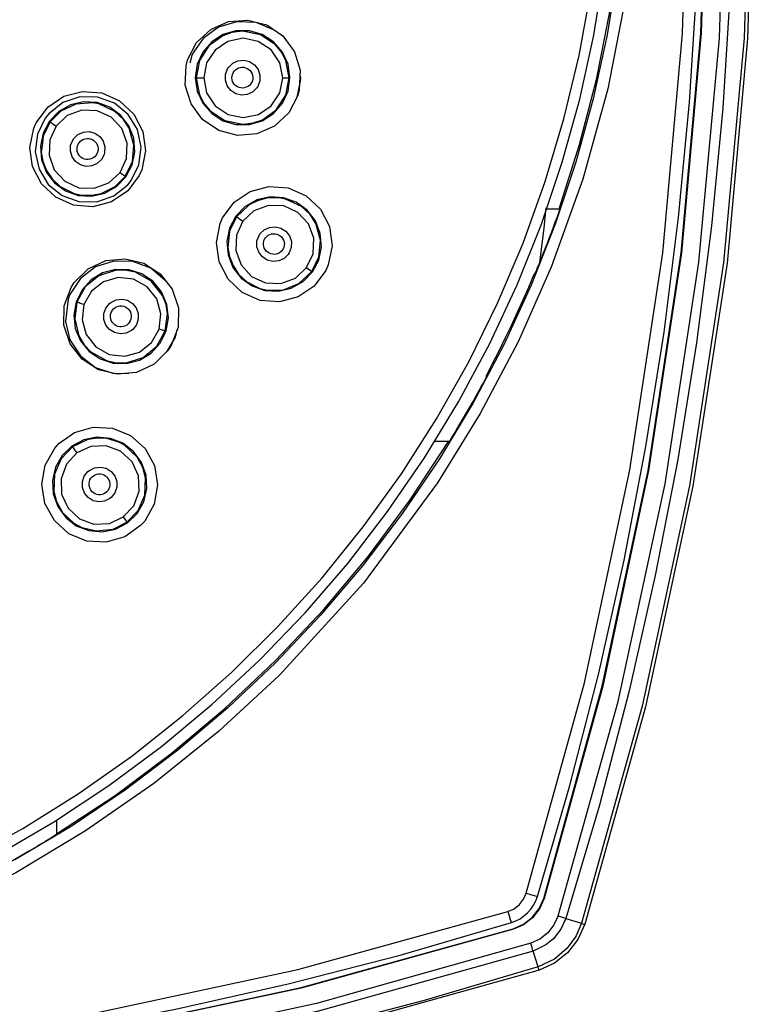
# Model space of a CAD drawing. Units: inches. Extents: x 3.8 to 15.2, y 1.9 to 8.5.
# Drawn here: x 7 to 8.3, y 4.1 to 5.7 of the extents above; entities that cross this region are included whole.
import ezdxf

# ---------------------------------------------------------------- set-up
doc = ezdxf.new("R2010")
doc.units = ezdxf.units.IN
doc.header["$MEASUREMENT"] = 0

msp = doc.modelspace()

# ---------------------------------------------------------------- linework, layer by layer
for points in [[(7.9611, 7.9539), (8.0637, 7.5871), (8.1439, 7.2148), (8.2013, 6.8383), (8.2359, 6.459), (8.2474, 6.0784), (8.2359, 5.6977), (8.2013, 5.3184), (8.1438, 4.9419), (8.0637, 4.5696), (7.9611, 4.2028)], [(7.9666, 7.9556), (8.0692, 7.5885), (8.1495, 7.2158), (8.207, 6.839), (8.2416, 6.4594), (8.2532, 6.0784), (8.2416, 5.6973), (8.207, 5.3177), (8.1495, 4.9409), (8.0692, 4.5682), (7.9666, 4.2011)], [(7.9214, 4.2152), (8.0228, 4.5775), (8.1022, 4.945), (8.1596, 5.3193), (8.1943, 5.6979), (8.2059, 6.0784), (8.1943, 6.4588), (8.1596, 6.8374), (8.1022, 7.2117), (8.0228, 7.5792), (7.9214, 7.9415)], [(7.9347, 7.9456), (7.9912, 7.7542), (8.0416, 7.5611), (8.0858, 7.3664), (8.1237, 7.1705), (8.1554, 6.9735), (8.1808, 6.7755), (8.1999, 6.5768), (8.2126, 6.3776), (8.219, 6.1781), (8.219, 5.9786), (8.2126, 5.7791), (8.1999, 5.5799), (8.1808, 5.3812), (8.1554, 5.1833), (8.1237, 4.9862), (8.0858, 4.7902), (8.0416, 4.5956), (7.9912, 4.4025), (7.9347, 4.2111)], [(7.8677, 4.2538), (7.9659, 4.6088), (8.0428, 4.9688), (8.0983, 5.3353), (8.1319, 5.7059), (8.1432, 6.0784), (8.1319, 6.4507), (8.0983, 6.8214), (8.0428, 7.1879), (7.9659, 7.5479), (7.8677, 7.9029)], [(7.8865, 4.248), (7.9413, 4.4357), (7.9901, 4.6251), (8.0329, 4.8159), (8.0697, 5.008), (8.1005, 5.2012), (8.1251, 5.3952), (8.1435, 5.5899), (8.1559, 5.7851), (8.162, 5.9806), (8.162, 6.1762), (8.1559, 6.3716), (8.1435, 6.5668), (8.1251, 6.7615), (8.1005, 6.9555), (8.0697, 7.1487), (8.0329, 7.3408), (7.9901, 7.5316), (7.9413, 7.721), (7.8865, 7.9087)], [(7.8971, 4.2447), (7.9962, 4.6035), (8.0737, 4.9675), (8.1293, 5.3356), (8.1627, 5.7063), (8.1739, 6.0784), (8.1627, 6.4504), (8.1293, 6.8211), (8.0737, 7.1892), (7.9962, 7.5532), (7.8971, 7.912)], [(7.8978, 7.9122), (7.997, 7.5534), (8.0745, 7.1893), (8.13, 6.8212), (8.1635, 6.4505), (8.1746, 6.0784), (8.1635, 5.7063), (8.13, 5.3355), (8.0745, 4.9674), (7.997, 4.6033), (7.8978, 4.2445)], [(7.9235, 5.4099), (7.9579, 5.5181), (7.9863, 5.628), (8.0084, 5.7394), (8.0243, 5.8518), (8.0338, 5.9649), (8.037, 6.0784), (8.0338, 6.1918), (8.0243, 6.3049), (8.0084, 6.4173), (7.9863, 6.5287), (7.9579, 6.6386), (7.9235, 6.7468)], [(8.0589, 6.0614), (8.0522, 5.912), (8.0347, 5.7638), (8.0053, 5.6125), (7.9634, 5.4599), (7.9097, 5.3109), (7.8538, 5.1851), (7.7898, 5.0637), (7.7176, 4.9466), (7.5924, 4.7774), (7.4504, 4.6219), (7.3472, 4.5267), (7.2379, 4.439), (7.1225, 4.3588), (7.0045, 4.288), (6.8823, 4.2256), (6.7559, 4.1713), (6.6062, 4.1195), (6.4531, 4.0794), (6.3014, 4.0519)], [(6.9745, 4.3191), (7.07, 4.3748), (7.1622, 4.4357), (7.2509, 4.5015), (7.3359, 4.5722), (7.4169, 4.6474), (7.4936, 4.727), (7.5658, 4.8106), (7.6333, 4.8981), (7.6958, 4.9892), (7.7532, 5.0837), (7.8054, 5.1811), (7.8521, 5.2812), (7.8932, 5.3838), (7.9286, 5.4885), (7.9582, 5.595), (7.9819, 5.7029), (7.9996, 5.812)], [(8.0219, 5.8131), (8.0044, 5.7037), (7.981, 5.5955), (7.9517, 5.4887), (7.9166, 5.3836), (7.8758, 5.2807), (7.8295, 5.1801), (7.7777, 5.0822), (7.7207, 4.9872), (7.6585, 4.8956), (7.5915, 4.8074), (7.5197, 4.723), (7.4435, 4.6427), (7.3629, 4.5667), (7.2784, 4.4952), (7.19, 4.4284), (7.0982, 4.3665), (7.003, 4.3098)], [(6.9197, 4.3099), (7.0166, 4.3631), (7.1103, 4.4215), (7.2006, 4.4851), (7.2873, 4.5535), (7.37, 4.6267), (7.4485, 4.7044), (7.5226, 4.7863), (7.592, 4.8722), (7.6566, 4.9618), (7.7161, 5.0549), (7.7703, 5.1511), (7.8191, 5.2502), (7.8623, 5.3518), (7.8998, 5.4557), (7.9314, 5.5615), (7.9572, 5.6689), (7.9769, 5.7776)], [(7.2952, 5.6614), (7.3104, 5.6904), (7.3343, 5.7128), (7.3643, 5.726), (7.3971, 5.7286), (7.4289, 5.7202), (7.4561, 5.7017), (7.4757, 5.6751), (7.4853, 5.6437), (7.484, 5.6108), (7.4814, 5.6009), (7.4661, 5.5719), (7.4422, 5.5495), (7.4122, 5.5363), (7.3795, 5.5337), (7.3477, 5.5421), (7.3204, 5.5606), (7.3009, 5.5872), (7.2912, 5.6187), (7.2926, 5.6515), (7.2952, 5.6614)], [(7.4405, 5.7123), (7.4108, 5.7244), (7.3784, 5.7258), (7.3474, 5.7165), (7.3213, 5.6974), (7.3031, 5.6709), (7.299, 5.6558)], [(7.4682, 5.6312), (7.4649, 5.6538), (7.4555, 5.6745), (7.4406, 5.6917), (7.4214, 5.704), (7.3995, 5.7104), (7.3768, 5.7104), (7.3549, 5.704), (7.3358, 5.6917), (7.3208, 5.6745), (7.3114, 5.6538), (7.3081, 5.6312), (7.3114, 5.6087), (7.3208, 5.5879), (7.3358, 5.5707), (7.3549, 5.5584), (7.3768, 5.552), (7.3995, 5.552), (7.4214, 5.5584), (7.4406, 5.5707), (7.4555, 5.5879), (7.4649, 5.6087), (7.4682, 5.6312)], [(7.4668, 5.6312), (7.4614, 5.6597), (7.4542, 5.6738), (7.4437, 5.6868), (7.4182, 5.7038), (7.388, 5.7097), (7.3701, 5.7076), (7.3544, 5.7021), (7.3312, 5.6851), (7.3153, 5.6602), (7.3097, 5.6312)], [(7.4559, 5.6309), (7.4509, 5.6564), (7.4364, 5.6781), (7.4146, 5.6926), (7.3889, 5.6977), (7.3633, 5.6925), (7.3417, 5.6779), (7.3273, 5.6562), (7.3223, 5.6309)], [(7.412, 5.6139), (7.4049, 5.607), (7.396, 5.6028), (7.3862, 5.6018), (7.3765, 5.6041), (7.3682, 5.6095), (7.3621, 5.6174), (7.359, 5.6268), (7.3592, 5.6367), (7.3626, 5.646), (7.3643, 5.6485), (7.3714, 5.6555), (7.3803, 5.6596), (7.3902, 5.6606), (7.3998, 5.6583), (7.4082, 5.6529), (7.4142, 5.645), (7.4173, 5.6356), (7.4171, 5.6257), (7.4137, 5.6164), (7.412, 5.6139)], [(7.3709, 5.6368), (7.3721, 5.6396), (7.3738, 5.6422), (7.3759, 5.6445), (7.3783, 5.6463), (7.3811, 5.6477), (7.384, 5.6486), (7.3871, 5.649), (7.3902, 5.6488), (7.3932, 5.6481), (7.396, 5.6469), (7.3986, 5.6452), (7.4009, 5.6431), (7.4027, 5.6407), (7.4041, 5.6379), (7.405, 5.635), (7.4054, 5.6319), (7.4053, 5.6289), (7.4046, 5.6259), (7.4034, 5.623), (7.4017, 5.6205), (7.3996, 5.6182), (7.3971, 5.6164), (7.3944, 5.615), (7.3914, 5.6141), (7.3884, 5.6137), (7.3853, 5.6139), (7.3823, 5.6146), (7.3795, 5.6158), (7.3769, 5.6174), (7.3746, 5.6196), (7.3727, 5.622), (7.3713, 5.6248), (7.3704, 5.6277), (7.37, 5.6308), (7.3702, 5.6338), (7.3709, 5.6368)], [(7.3097, 5.6312), (7.3141, 5.6076)], [(7.3097, 5.6312), (7.3107, 5.6311), (7.3119, 5.631), (7.3135, 5.631), (7.3156, 5.631), (7.3178, 5.6309), (7.3223, 5.6309)], [(7.3141, 5.6076), (7.315, 5.6028), (7.3222, 5.5887), (7.3327, 5.5757), (7.3582, 5.5586), (7.3883, 5.5526), (7.4061, 5.5547), (7.4216, 5.5601), (7.4448, 5.5767), (7.4611, 5.6019), (7.4668, 5.6312)], [(7.3223, 5.6309), (7.3273, 5.6056), (7.3418, 5.5838), (7.3635, 5.5692), (7.3891, 5.5641), (7.4148, 5.5692), (7.4364, 5.5837), (7.4509, 5.6055), (7.4559, 5.6309)], [(7.4559, 5.6309), (7.4599, 5.6309), (7.4635, 5.631), (7.4659, 5.6311), (7.4668, 5.6312)], [(7.4801, 5.5985), (7.4862, 5.6253), (7.4863, 5.6312)], [(7.4863, 5.6312), (7.4851, 5.6379)], [(7.039, 5.555), (7.0586, 5.5813), (7.0858, 5.5997), (7.1174, 5.6081), (7.1502, 5.6055), (7.1802, 5.5922), (7.2042, 5.5696), (7.2194, 5.5404), (7.224, 5.5078), (7.2175, 5.4756), (7.2134, 5.4662), (7.1938, 5.4399), (7.1666, 5.4216), (7.1349, 5.4132), (7.1022, 5.4158), (7.0721, 5.4291), (7.0482, 5.4517), (7.033, 5.4809), (7.0284, 5.5135), (7.0349, 5.5457), (7.039, 5.555)], [(7.1995, 5.4573), (7.2129, 5.4842), (7.2167, 5.514), (7.2104, 5.5434), (7.1947, 5.5691), (7.1714, 5.5882), (7.143, 5.5985), (7.1128, 5.5988), (7.0842, 5.589), (7.0605, 5.5704), (7.0544, 5.5628), (7.0411, 5.5358), (7.0374, 5.506), (7.0439, 5.4767), (7.0596, 5.451), (7.083, 5.432), (7.1114, 5.4219), (7.1416, 5.4217), (7.1702, 5.4315), (7.1938, 5.4502), (7.1995, 5.4573)], [(7.1908, 5.4637), (7.2015, 5.4838), (7.206, 5.5061), (7.204, 5.5288), (7.1958, 5.55), (7.1819, 5.5681), (7.1634, 5.5815), (7.142, 5.5891), (7.1192, 5.5904), (7.0971, 5.5853), (7.0772, 5.574), (7.0614, 5.5577), (7.0507, 5.5376), (7.0462, 5.5153), (7.0482, 5.4926), (7.0564, 5.4713), (7.0703, 5.4533), (7.0887, 5.4399), (7.1102, 5.4323), (7.1329, 5.431), (7.1551, 5.4361), (7.175, 5.4473), (7.1908, 5.4637)], [(7.1897, 5.4645), (7.2018, 5.4894), (7.2044, 5.5172), (7.1964, 5.5457), (7.1867, 5.5607), (7.1722, 5.5743), (7.1448, 5.5869), (7.1347, 5.5887), (7.1061, 5.5866), (7.081, 5.5749)], [(7.081, 5.5749), (7.0626, 5.5568)], [(7.1809, 5.471), (7.1918, 5.4946), (7.1928, 5.5207), (7.1838, 5.5452), (7.166, 5.5644), (7.1422, 5.5753), (7.1161, 5.5762), (7.0917, 5.5671), (7.0729, 5.5495)], [(7.0626, 5.5568), (7.0507, 5.5325), (7.049, 5.5162)], [(7.0626, 5.5568), (7.0634, 5.5563), (7.0644, 5.5556), (7.0657, 5.5546), (7.0674, 5.5535), (7.0692, 5.5522), (7.0729, 5.5495)], [(7.0729, 5.5495), (7.0621, 5.5263), (7.0609, 5.5003), (7.0697, 5.4758), (7.0873, 5.4565), (7.1111, 5.4454), (7.1372, 5.4443), (7.1618, 5.4534), (7.1809, 5.471)], [(7.1541, 5.5016), (7.1496, 5.4928), (7.1423, 5.4861), (7.1333, 5.4821), (7.1234, 5.4813), (7.1139, 5.4839), (7.1057, 5.4894), (7.0998, 5.4974), (7.0969, 5.5069), (7.0972, 5.5168), (7.098, 5.5198), (7.1026, 5.5286), (7.1098, 5.5353), (7.1189, 5.5393), (7.1287, 5.5401), (7.1383, 5.5375), (7.1465, 5.5319), (7.1524, 5.524), (7.1553, 5.5145), (7.1549, 5.5046), (7.1541, 5.5016)], [(7.1102, 5.5188), (7.1118, 5.5214), (7.1139, 5.5237), (7.1163, 5.5256), (7.1191, 5.5271), (7.122, 5.5281), (7.1251, 5.5285), (7.1282, 5.5284), (7.1312, 5.5277), (7.1341, 5.5266), (7.1367, 5.5249), (7.139, 5.5228), (7.1409, 5.5204), (7.1424, 5.5177), (7.1433, 5.5147), (7.1438, 5.5117), (7.1437, 5.5086), (7.143, 5.5055), (7.1419, 5.5027), (7.1402, 5.5), (7.1381, 5.4977), (7.1357, 5.4958), (7.133, 5.4944), (7.13, 5.4934), (7.127, 5.493), (7.1239, 5.4931), (7.1208, 5.4937), (7.1179, 5.4949), (7.1153, 5.4965), (7.113, 5.4986), (7.1111, 5.5011), (7.1097, 5.5038), (7.1087, 5.5067), (7.1083, 5.5098), (7.1084, 5.5129), (7.109, 5.5159), (7.1102, 5.5188)], [(7.049, 5.5162), (7.0478, 5.5052), (7.0504, 5.49), (7.0565, 5.4744), (7.066, 5.4602), (7.0795, 5.4475), (7.1035, 5.4355), (7.1106, 5.4337), (7.1121, 5.4334), (7.1123, 5.4334), (7.1157, 5.4328), (7.1334, 5.4325), (7.1492, 5.4356), (7.1727, 5.4474), (7.1897, 5.4645)], [(7.1809, 5.471), (7.1841, 5.4687), (7.1871, 5.4665), (7.189, 5.465), (7.1897, 5.4645)], [(7.5288, 5.3055), (7.5092, 5.2792), (7.4821, 5.2609), (7.4504, 5.2525), (7.4177, 5.255), (7.3876, 5.2683), (7.3635, 5.2909), (7.3483, 5.3202), (7.3437, 5.3528), (7.3502, 5.385), (7.3543, 5.3944), (7.3739, 5.4207), (7.401, 5.4391), (7.4326, 5.4474), (7.4654, 5.4449), (7.4955, 5.4316), (7.5196, 5.409), (7.5348, 5.3797), (7.5394, 5.3471), (7.5329, 5.3149), (7.5288, 5.3055)], [(7.5061, 5.303), (7.5168, 5.3231), (7.5213, 5.3455), (7.5193, 5.3682), (7.5111, 5.3894), (7.4972, 5.4074), (7.4787, 5.4208), (7.4573, 5.4285), (7.4346, 5.4298), (7.4124, 5.4246), (7.3925, 5.4134), (7.3767, 5.3971), (7.366, 5.3769), (7.3615, 5.3546), (7.3635, 5.3319), (7.3717, 5.3107), (7.3856, 5.2926), (7.4041, 5.2793), (7.4255, 5.2716), (7.4483, 5.2703), (7.4704, 5.2755), (7.4903, 5.2867), (7.5061, 5.303)], [(7.505, 5.3038), (7.5171, 5.3288), (7.5197, 5.3566), (7.5118, 5.385), (7.5021, 5.4), (7.4876, 5.4135), (7.4608, 5.4261), (7.4499, 5.4281), (7.429, 5.4275), (7.4133, 5.4233), (7.3993, 5.4162), (7.3971, 5.4142)], [(7.3971, 5.4142), (7.378, 5.3961)], [(7.4964, 5.3103), (7.5073, 5.3338), (7.5084, 5.3599), (7.4994, 5.3844), (7.4816, 5.4036), (7.4578, 5.4145), (7.4317, 5.4154), (7.4072, 5.4063), (7.3884, 5.3888)], [(7.8903, 5.3189), (7.8977, 5.377), (7.9014, 5.4113)], [(7.9026, 5.4099), (7.9235, 5.4099)], [(7.9244, 5.4099), (7.924, 5.4085), (7.9234, 5.4067), (7.9226, 5.4043), (7.9208, 5.3988), (7.9193, 5.3946), (7.9177, 5.3903)], [(7.9235, 5.4099), (7.9244, 5.4099)], [(7.378, 5.3961), (7.3661, 5.3718), (7.3648, 5.3601)], [(7.378, 5.3961), (7.3788, 5.3956), (7.3798, 5.3949), (7.3812, 5.3939), (7.3829, 5.3928), (7.3847, 5.3914), (7.3884, 5.3888)], [(7.8881, 5.3132), (7.892, 5.3227), (7.8958, 5.3323), (7.8996, 5.3419), (7.9033, 5.3515), (7.907, 5.3612), (7.9106, 5.3709), (7.9142, 5.3805), (7.9177, 5.3903)], [(7.3884, 5.3888), (7.3775, 5.3654), (7.3764, 5.3393), (7.3854, 5.3148), (7.4031, 5.2955), (7.4268, 5.2846), (7.4529, 5.2836), (7.4774, 5.2927), (7.4964, 5.3103)], [(7.4175, 5.3674), (7.4246, 5.3743), (7.4335, 5.3784), (7.4434, 5.3794), (7.453, 5.3771), (7.4614, 5.3717), (7.4674, 5.3639), (7.4706, 5.3544), (7.4704, 5.3445), (7.4669, 5.3353), (7.4653, 5.3327), (7.4582, 5.3258), (7.4493, 5.3216), (7.4394, 5.3206), (7.4298, 5.3229), (7.4215, 5.3283), (7.4154, 5.3362), (7.4122, 5.3456), (7.4124, 5.3555), (7.4159, 5.3648), (7.4175, 5.3674)], [(7.3648, 5.3601), (7.3631, 5.3446), (7.3658, 5.3293), (7.3719, 5.3137), (7.3814, 5.2994), (7.3953, 5.2865), (7.4171, 5.2753), (7.4302, 5.2723), (7.4575, 5.2731), (7.4834, 5.2835), (7.505, 5.3038)], [(7.4253, 5.3582), (7.4269, 5.3608), (7.429, 5.3631), (7.4314, 5.365), (7.4341, 5.3664), (7.437, 5.3673), (7.4401, 5.3677), (7.4431, 5.3676), (7.4461, 5.367), (7.449, 5.3658), (7.4516, 5.3642), (7.4539, 5.3621), (7.4558, 5.3597), (7.4573, 5.357), (7.4582, 5.3541), (7.4587, 5.351), (7.4586, 5.348), (7.458, 5.345), (7.4568, 5.3422), (7.4552, 5.3396), (7.4532, 5.3373), (7.4507, 5.3354), (7.448, 5.334), (7.4451, 5.3331), (7.4421, 5.3327), (7.439, 5.3328), (7.436, 5.3334), (7.4331, 5.3346), (7.4305, 5.3362), (7.4282, 5.3383), (7.4263, 5.3407), (7.4248, 5.3434), (7.4239, 5.3463), (7.4234, 5.3494), (7.4235, 5.3524), (7.4241, 5.3554), (7.4253, 5.3582)], [(7.1036, 5.2853), (7.127, 5.3082), (7.1567, 5.3221), (7.1893, 5.3254), (7.2212, 5.3177), (7.2489, 5.2999), (7.2691, 5.2738), (7.2795, 5.2426), (7.2789, 5.2096), (7.2675, 5.1788), (7.2619, 5.1702), (7.2385, 5.1473), (7.2088, 5.1334), (7.1762, 5.1301), (7.1443, 5.1378), (7.1166, 5.1556), (7.0964, 5.1817), (7.086, 5.2129), (7.0866, 5.2459), (7.098, 5.2767), (7.1036, 5.2853)], [(7.2574, 5.2888), (7.2329, 5.3094), (7.2026, 5.3208), (7.1703, 5.3215), (7.1395, 5.3115), (7.114, 5.2919), (7.0963, 5.2649), (7.0933, 5.2569), (7.0886, 5.2196), (7.0963, 5.1884), (7.1138, 5.1614), (7.1395, 5.1417), (7.1702, 5.1316), (7.1956, 5.1321)], [(7.2587, 5.2031), (7.2626, 5.2255), (7.26, 5.2482), (7.2512, 5.2692), (7.2367, 5.2868), (7.2179, 5.2996), (7.1963, 5.3067), (7.1735, 5.3073), (7.1515, 5.3015), (7.132, 5.2898), (7.1166, 5.273), (7.1065, 5.2526), (7.1026, 5.2301), (7.1052, 5.2075), (7.1141, 5.1865), (7.1285, 5.1689), (7.1473, 5.156), (7.169, 5.149), (7.1917, 5.1483), (7.2138, 5.1541), (7.2333, 5.1659), (7.2487, 5.1827), (7.2587, 5.2031)], [(7.2574, 5.2035), (7.2611, 5.2322), (7.2586, 5.2479), (7.2527, 5.2635), (7.2336, 5.2876), (7.2068, 5.3025), (7.189, 5.3061), (7.1724, 5.3057), (7.1451, 5.2967), (7.1222, 5.2779), (7.108, 5.2521)], [(7.4964, 5.3103), (7.4996, 5.3079), (7.5024, 5.3058), (7.5044, 5.3043), (7.505, 5.3038)], [(7.8831, 5.3014), (7.8834, 5.3021), (7.8842, 5.3039), (7.8854, 5.3067), (7.8869, 5.3103), (7.8881, 5.3132)], [(7.247, 5.2066), (7.25, 5.2324), (7.243, 5.2576), (7.2268, 5.2781), (7.2039, 5.2908), (7.1779, 5.2938), (7.1529, 5.2866), (7.1325, 5.2704), (7.1199, 5.2479)], [(7.7997, 5.1272), (7.8108, 5.1483), (7.8216, 5.1695), (7.8322, 5.1909), (7.8425, 5.2123), (7.8525, 5.2339), (7.8623, 5.2557), (7.8719, 5.2775), (7.8812, 5.2994)], [(7.8812, 5.2994), (7.8831, 5.3014)], [(7.2, 5.204), (7.1911, 5.1996), (7.1813, 5.1984), (7.1716, 5.2005), (7.1632, 5.2057), (7.1569, 5.2134), (7.1536, 5.2227), (7.1535, 5.2327), (7.1568, 5.242), (7.1629, 5.2498), (7.1653, 5.2517), (7.1742, 5.2561), (7.184, 5.2573), (7.1936, 5.2552), (7.2021, 5.25), (7.2083, 5.2423), (7.2117, 5.2329), (7.2117, 5.223), (7.2085, 5.2136), (7.2023, 5.2059), (7.2, 5.204)], [(7.108, 5.2521), (7.1048, 5.2283)], [(7.1199, 5.2479), (7.1156, 5.2493), (7.1135, 5.25), (7.1116, 5.2507), (7.11, 5.2512), (7.1089, 5.2517), (7.108, 5.2521)], [(7.1199, 5.2479), (7.1169, 5.2223), (7.1239, 5.1971), (7.14, 5.1765), (7.1628, 5.1637), (7.1888, 5.1607), (7.2139, 5.1678), (7.2343, 5.184), (7.247, 5.2066)], [(7.1679, 5.2385), (7.17, 5.2408), (7.1724, 5.2428), (7.175, 5.2442), (7.178, 5.2452), (7.181, 5.2457), (7.1841, 5.2457), (7.1871, 5.2451), (7.19, 5.244), (7.1926, 5.2424), (7.195, 5.2403), (7.1969, 5.2379), (7.1984, 5.2352), (7.1994, 5.2323), (7.1999, 5.2293), (7.1999, 5.2262), (7.1993, 5.2232), (7.1982, 5.2203), (7.1966, 5.2177), (7.1946, 5.2154), (7.1922, 5.2134), (7.1895, 5.2119), (7.1866, 5.211), (7.1835, 5.2105), (7.1805, 5.2105), (7.1774, 5.2111), (7.1745, 5.2122), (7.1719, 5.2138), (7.1696, 5.2158), (7.1676, 5.2182), (7.1661, 5.2209), (7.1651, 5.2238), (7.1646, 5.2269), (7.1647, 5.23), (7.1653, 5.233), (7.1664, 5.2359), (7.1679, 5.2385)], [(7.1048, 5.2283), (7.1042, 5.2241), (7.1114, 5.1949), (7.1204, 5.1799), (7.1317, 5.1681), (7.158, 5.1532), (7.1743, 5.1497), (7.1912, 5.1497), (7.2202, 5.1587), (7.2429, 5.1774), (7.2574, 5.2035)], [(7.2574, 5.2035), (7.2566, 5.2037), (7.2542, 5.2044), (7.2508, 5.2054), (7.247, 5.2066)], [(7.26, 5.1683), (7.274, 5.1919), (7.276, 5.1975)], [(7.276, 5.1975), (7.2769, 5.2042)], [(7.7998, 5.1252), (7.7994, 5.1243), (7.7981, 5.1219), (7.7964, 5.1186), (7.7951, 5.1161), (7.7936, 5.1134)], [(7.7997, 5.1272), (7.7998, 5.1252)], [(7.7497, 5.0364), (7.7554, 5.0459), (7.761, 5.0555), (7.7666, 5.065), (7.7721, 5.0747), (7.7776, 5.0843), (7.783, 5.094), (7.7883, 5.1037), (7.7936, 5.1134)], [(7.2157, 4.8746), (7.189, 4.8557), (7.1575, 4.8466), (7.1248, 4.8484), (7.0945, 4.8609), (7.0699, 4.8829), (7.054, 4.9118), (7.0486, 4.9444), (7.0543, 4.9768), (7.0704, 5.0055), (7.0773, 5.0131), (7.104, 5.032), (7.1355, 5.0411), (7.1682, 5.0393), (7.1985, 5.0268), (7.2231, 5.0048), (7.239, 4.9759), (7.2444, 4.9433), (7.2387, 4.9109), (7.2226, 4.8823), (7.2157, 4.8746)], [(7.1934, 4.8792), (7.2098, 4.8951), (7.2209, 4.9149), (7.2261, 4.9371), (7.2248, 4.9599), (7.2172, 4.9813), (7.2038, 4.9997), (7.1857, 5.0136), (7.1645, 5.0219), (7.1418, 5.0239), (7.1195, 5.0193), (7.0993, 5.0087), (7.083, 4.9928), (7.0718, 4.973), (7.0666, 4.9508), (7.068, 4.9281), (7.0756, 4.9066), (7.089, 4.8882), (7.107, 4.8743), (7.1283, 4.866), (7.1509, 4.8641), (7.1733, 4.8686), (7.1934, 4.8792)], [(7.7497, 5.0364), (7.7449, 5.0285), (7.7409, 5.0221), (7.7394, 5.0197), (7.7383, 5.018), (7.7376, 5.017), (7.7373, 5.0167)], [(7.0736, 4.3539), (7.1724, 4.4188), (7.2673, 4.4894), (7.3579, 4.5653), (7.4439, 4.6465), (7.525, 4.7325), (7.601, 4.8231), (7.6715, 4.9179), (7.7364, 5.0168)], [(7.1003, 5.0074), (7.0811, 4.9874), (7.0767, 4.9772)], [(7.1241, 5.0186), (7.1003, 5.0074)], [(7.1003, 5.0074), (7.1009, 5.0067), (7.1017, 5.0057), (7.1027, 5.0043), (7.1039, 5.0027), (7.1052, 5.0009), (7.1079, 4.9972)], [(7.1864, 4.8891), (7.204, 4.9081), (7.2131, 4.9326), (7.2121, 4.9587), (7.2012, 4.9824), (7.1819, 5.0002), (7.1574, 5.0091), (7.1313, 5.008), (7.1079, 4.9972)], [(7.1926, 4.8803), (7.2118, 4.9003), (7.2229, 4.926), (7.2241, 4.9555), (7.2195, 4.9727), (7.21, 4.9901), (7.1883, 5.0103), (7.1786, 5.0155), (7.1586, 5.0215), (7.1423, 5.0223), (7.1268, 5.0199), (7.1241, 5.0186)], [(7.7364, 5.0167), (7.7133, 5.0167)], [(7.7373, 5.0167), (7.7364, 5.0167)], [(7.1079, 4.9972), (7.0904, 4.9783), (7.0813, 4.9538), (7.0822, 4.9278), (7.0931, 4.904), (7.1123, 4.8862), (7.1368, 4.8772), (7.1629, 4.8783), (7.1864, 4.8891)], [(7.0767, 4.9772), (7.0699, 4.9613), (7.0688, 4.932), (7.0733, 4.9153), (7.0837, 4.8966), (7.1029, 4.8786), (7.1162, 4.8714), (7.141, 4.8656), (7.1694, 4.8688), (7.1926, 4.8803)], [(7.129, 4.9678), (7.1379, 4.9722), (7.1477, 4.9734), (7.1574, 4.9713), (7.1658, 4.9662), (7.1721, 4.9585), (7.1754, 4.9491), (7.1755, 4.9392), (7.1722, 4.9298), (7.1661, 4.922), (7.1637, 4.9201), (7.1549, 4.9157), (7.1451, 4.9145), (7.1354, 4.9166), (7.127, 4.9218), (7.1207, 4.9295), (7.1173, 4.9388), (7.1173, 4.9488), (7.1205, 4.9581), (7.1267, 4.9659), (7.129, 4.9678)], [(7.1336, 4.9568), (7.1359, 4.9587), (7.1386, 4.9602), (7.1415, 4.9613), (7.1445, 4.9618), (7.1475, 4.9618), (7.1506, 4.9612), (7.1535, 4.9602), (7.1561, 4.9586), (7.1585, 4.9566), (7.1605, 4.9543), (7.162, 4.9516), (7.1631, 4.9487), (7.1636, 4.9457), (7.1637, 4.9426), (7.1631, 4.9396), (7.1621, 4.9367), (7.1606, 4.9341), (7.1586, 4.9317), (7.1563, 4.9298), (7.1536, 4.9282), (7.1507, 4.9272), (7.1477, 4.9267), (7.1446, 4.9267), (7.1416, 4.9273), (7.1387, 4.9283), (7.1361, 4.9299), (7.1337, 4.9318), (7.1317, 4.9342), (7.1302, 4.9369), (7.1291, 4.9398), (7.1286, 4.9428), (7.1286, 4.9459), (7.1291, 4.9489), (7.1301, 4.9518), (7.1316, 4.9544), (7.1336, 4.9568)], [(7.1864, 4.8891), (7.1887, 4.886), (7.1908, 4.883), (7.1921, 4.8811), (7.1926, 4.8804)], [(7.0736, 4.3771), (7.0736, 4.3539)], [(7.0736, 4.353), (7.0733, 4.3527), (7.0724, 4.3521), (7.0706, 4.3509), (7.0683, 4.3495), (7.0621, 4.3456), (7.054, 4.3406)], [(7.0736, 4.3539), (7.0736, 4.353)], [(6.9769, 4.2967), (6.9866, 4.302), (6.9964, 4.3074), (7.006, 4.3128), (7.0157, 4.3182), (7.0253, 4.3238), (7.0349, 4.3293), (7.0444, 4.335), (7.054, 4.3406)], [(7.8366, 4.2226), (7.847, 4.2273), (7.856, 4.2343), (7.8631, 4.2433), (7.8677, 4.2538)], [(7.8424, 4.2038), (7.85, 4.2067), (7.8572, 4.2105), (7.8638, 4.2151), (7.8699, 4.2204), (7.8753, 4.2265), (7.8799, 4.2332), (7.8837, 4.2404), (7.8865, 4.248)], [(7.8456, 4.1933), (7.8629, 4.201), (7.8777, 4.2126), (7.8893, 4.2275), (7.8971, 4.2447)], [(7.8978, 4.2445), (7.89, 4.2271), (7.8783, 4.2121), (7.8632, 4.2004), (7.8459, 4.1926)], [(7.8677, 4.2538), (7.8749, 4.2516), (7.881, 4.2497), (7.8851, 4.2484), (7.8865, 4.248)], [(7.8971, 4.2447), (7.8978, 4.2445)], [(4.1874, 4.2226), (4.5425, 4.1244), (4.9024, 4.0476), (5.2689, 3.992), (5.6396, 3.9584), (6.012, 3.9472), (6.3844, 3.9584), (6.7551, 3.992), (7.1216, 4.0476), (7.4815, 4.1244), (7.8366, 4.2226)], [(7.8366, 4.2226), (7.8388, 4.2154), (7.8407, 4.2093), (7.8419, 4.2053), (7.8424, 4.2038)], [(7.9214, 4.2152), (7.9145, 4.1999), (7.9039, 4.1865), (7.8906, 4.1759), (7.8751, 4.1689)], [(7.9346, 4.2111), (7.9263, 4.1926), (7.9137, 4.1766), (7.901, 4.1662), (7.8793, 4.1557)], [(7.9214, 4.2152), (7.9251, 4.2141), (7.9286, 4.213), (7.9318, 4.212), (7.9347, 4.2111)], [(7.9347, 4.2111), (7.9611, 4.2028)], [(7.8459, 4.1926), (7.4871, 4.0934), (7.1229, 4.0159), (6.7549, 3.9603), (6.3841, 3.9269), (6.012, 3.9157), (5.6399, 3.9269), (5.2691, 3.9603), (4.901, 4.0159), (4.5369, 4.0934), (4.1781, 4.1926)], [(4.1783, 4.1933), (4.5371, 4.0941), (4.9012, 4.0166), (5.2692, 3.9611), (5.6399, 3.9276), (6.012, 3.9165), (6.384, 3.9276), (6.7548, 3.9611), (7.1228, 4.0166), (7.4869, 4.0941), (7.8456, 4.1933)], [(4.1816, 4.2038), (4.3694, 4.1491), (4.5587, 4.1002), (4.7496, 4.0574), (4.9417, 4.0206), (5.1348, 3.9899), (5.3288, 3.9653), (5.5235, 3.9468), (5.7187, 3.9345), (5.9142, 3.9283), (6.1098, 3.9283), (6.3053, 3.9345), (6.5004, 3.9468), (6.6951, 3.9653), (6.8892, 3.9899), (7.0823, 4.0206), (7.2744, 4.0574), (7.4652, 4.1002), (7.6546, 4.1491), (7.8424, 4.2038)], [(7.8456, 4.1933), (7.8459, 4.1926)], [(7.961, 4.2028), (7.9518, 4.1814), (7.9367, 4.1605), (7.9152, 4.1423), (7.8875, 4.1293)], [(7.9666, 4.2011), (7.9549, 4.1752), (7.9374, 4.1529), (7.9151, 4.1354), (7.8892, 4.1238)], [(7.9611, 4.2028), (7.9634, 4.2021), (7.9652, 4.2015), (7.9662, 4.2012), (7.9666, 4.2011)], [(7.8751, 4.1689), (7.5128, 4.0675), (7.1454, 3.9881), (6.7711, 3.9307), (6.3924, 3.896), (6.012, 3.8844), (5.6315, 3.896), (5.2529, 3.9308), (4.8786, 3.9882), (4.5112, 4.0675), (4.1489, 4.1689)], [(7.8793, 4.1556), (7.8784, 4.1585), (7.8774, 4.1617), (7.8763, 4.1652), (7.8751, 4.1689)], [(7.8793, 4.1556), (7.5141, 4.0535), (7.1434, 3.9737), (6.7686, 3.9164), (6.391, 3.882), (6.012, 3.8706), (5.633, 3.882), (5.2554, 3.9165), (4.8806, 3.9737), (4.5099, 4.0535), (4.1447, 4.1556)], [(7.8875, 4.1292), (7.8793, 4.1556)], [(7.8875, 4.1292), (7.6953, 4.0725), (7.5013, 4.0219), (7.3058, 3.9775), (7.109, 3.9394), (6.911, 3.9075), (6.7122, 3.882), (6.5127, 3.8629), (6.3126, 3.8501), (6.1122, 3.8437), (5.9117, 3.8437), (5.7114, 3.8501), (5.5113, 3.8629), (5.3118, 3.882), (5.1129, 3.9075), (4.915, 3.9394), (4.7182, 3.9775), (4.5227, 4.0219), (4.3287, 4.0725), (4.1365, 4.1292)], [(7.8892, 4.1238), (7.8891, 4.1241), (7.8888, 4.1251), (7.8883, 4.1269), (7.8875, 4.1292)], [(7.8892, 4.1238), (7.5221, 4.0211), (7.1495, 3.9408), (6.7726, 3.8833), (6.393, 3.8487), (6.012, 3.8372), (5.631, 3.8487), (5.2513, 3.8833), (4.8745, 3.9408), (4.5018, 4.0211), (4.1347, 4.1238)]]:
    msp.add_lwpolyline(points)

doc.saveas('drawing.dxf')
